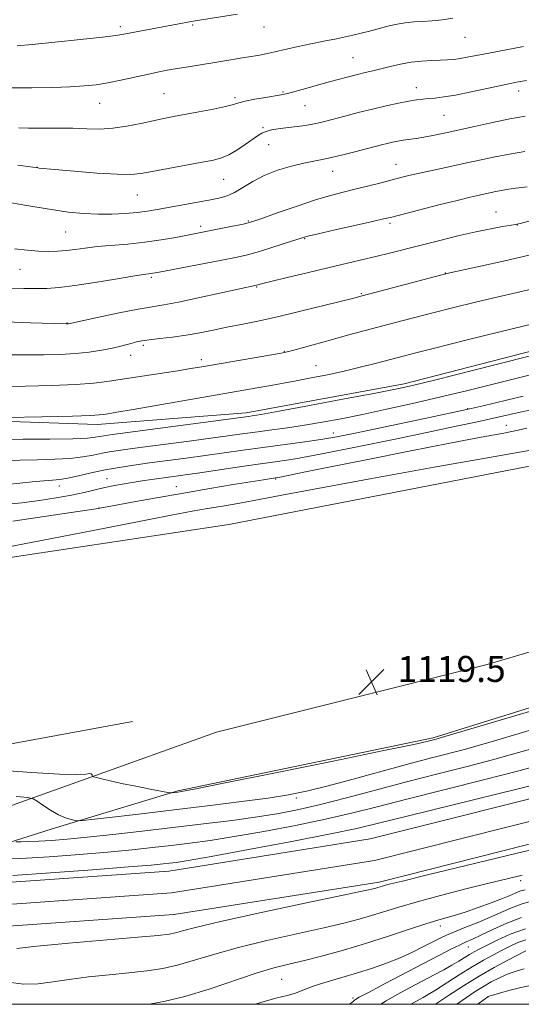
# Model space of a CAD drawing. Extents: x 2192300 to 2195200, y 312300 to 315200.
# Drawn here: x 2193293 to 2193447, y 312500 to 312803 of the extents above; entities that cross this region are included whole.
import ezdxf

# ---------------------------------------------------------------- set-up
doc = ezdxf.new("R2010")
doc.units = 0
doc.header["$MEASUREMENT"] = 0
for name, color, linetype, lineweight in [('32000', 7, 'Continuous', 0), ('DTM HARD BREAKLINE', 7, 'Continuous', 0), ('DTM SPOT ELEVATION', 2, 'Continuous', 13), ('INDEX CONTOUR', 41, 'Continuous', 13), ('INTERMEDIATE CONTOUR', 44, 'Continuous', 0), ('SPOT ELEVATION', 7, 'Continuous', 0)]:
    doc.layers.add(name, color=color, linetype=linetype, lineweight=lineweight)
doc.styles.add('Style-ITALICS', font='ITALICS.shx')

# ---------------------------------------------------------------- blocks, each defined once
blk = doc.blocks.new('SPOT')
at = {"layer": 'SPOT ELEVATION'}
for p, q in [((-3.91, -3.91), (3.82, 3.81)), ((-1.65, 3.77), (1.72, -3.93))]:
    blk.add_line(p, q, dxfattribs=at)

msp = doc.modelspace()

# ---------------------------------------------------------------- linework, layer by layer
at = {"layer": '32000', "flags": 128}
msp.add_lwpolyline([(2192500, 312500), (2195000, 312500), (2195000, 315000), (2192500, 315000), (2192500, 312500)], dxfattribs=at)
at = {"layer": 'DTM HARD BREAKLINE'}
for points in [[(2193281.15, 312536.98, 1109.27), (2193338.54, 312541.02, 1109.13), (2193400.55, 312550.88, 1108.4), (2193468.15, 312567.89, 1108.6), (2193520.57, 312583.9, 1109.2), (2193567.1, 312601.37, 1109.66), (2193628.48, 312626.51, 1110.59), (2193668.63, 312644.87, 1112.78), (2193712.27, 312663.9, 1116.1), (2193742.4, 312676.52, 1119.09), (2193792, 312698.04, 1123.46), (2193822.98, 312710.73, 1126.98), (2193859.13, 312723.9, 1131.23), (2193914.01, 312745.95, 1138.39), (2193965.47, 312764.75, 1144.56), (2194012.34, 312784.31, 1150), (2194068.61, 312805.04, 1155.51), (2194131.38, 312829.53, 1161.08), (2194192.27, 312854.75, 1167.65), (2194252.66, 312879.4, 1174.02)], [(2193281.48, 312530.24, 1109.47), (2193339.31, 312534.31, 1109.33), (2193401.91, 312544.26, 1108.6), (2193469.96, 312561.39, 1108.8), (2193522.74, 312577.51, 1109.4), (2193569.57, 312595.09, 1109.86), (2193631.16, 312620.32, 1110.79), (2193671.38, 312638.71, 1112.98), (2193714.92, 312657.69, 1116.3), (2193745.05, 312670.31, 1119.29), (2193794.62, 312691.82, 1123.66), (2193825.42, 312704.43, 1127.18), (2193861.54, 312717.6, 1131.43), (2193916.43, 312739.65, 1138.59), (2193967.93, 312758.46, 1144.76), (2194014.81, 312778.03, 1150.2), (2194071, 312798.73, 1155.71), (2194133.9, 312823.27, 1161.28), (2194194.84, 312848.51, 1167.85), (2194255.09, 312873.1, 1174.22)], [(2193281.81, 312523.5, 1109.27), (2193340.08, 312527.6, 1109.13), (2193403.27, 312537.64, 1108.4), (2193471.77, 312554.89, 1108.6), (2193524.91, 312571.12, 1109.2), (2193572.04, 312588.81, 1109.66), (2193633.84, 312614.13, 1110.59), (2193674.13, 312632.55, 1112.78), (2193717.57, 312651.48, 1116.1), (2193747.7, 312664.1, 1119.09), (2193797.24, 312685.6, 1123.46), (2193827.86, 312698.13, 1126.98), (2193863.95, 312711.3, 1131.23), (2193918.85, 312733.35, 1138.39), (2193970.39, 312752.17, 1144.56), (2194017.28, 312771.75, 1150), (2194073.39, 312792.42, 1155.51), (2194136.42, 312817.01, 1161.08), (2194197.41, 312842.27, 1167.65), (2194257.52, 312866.8, 1174.02)], [(2193272.07, 312680.04, 1131.96), (2193316.5, 312678.43, 1131.43), (2193362.37, 312682.09, 1130.5), (2193411.01, 312691.01, 1130.43), (2193468.4, 312705.71, 1130.5), (2193493.72, 312710.48, 1130.23)], [(2193231.83, 312629.14, 1120.54), (2193264.44, 312633.75, 1119.35), (2193356.99, 312647.7, 1118.02), (2193480.28, 312671.61, 1118.82), (2193526.84, 312676.59, 1118.69), (2193542.56, 312666.96, 1118.82), (2193606.25, 312666.26, 1118.02), (2193653.42, 312668.57, 1116.89), (2193659.58, 312677.07, 1117.23), (2193655.64, 312679.14, 1117.36), (2193604.69, 312686.2, 1122), (2193556.94, 312687.89, 1123.33)], [(2193265.14, 312542.15, 1111.12), (2193302.56, 312553.96, 1115.43), (2193341.3, 312565.74, 1118.16), (2193419.96, 312581.98, 1118.22), (2193515.5, 312611.79, 1118.82), (2193596.34, 312637.27, 1118.49), (2193669.84, 312660.25, 1115.7), (2193679.82, 312661.37, 1115.24), (2193682.99, 312654.66, 1113.98)], [(2193226.82, 312541.38, 1108.24), (2193237.44, 312541.15, 1109.5), (2193251.51, 312547.49, 1110.76), (2193313.05, 312569.4, 1117.92), (2193353.18, 312583.81, 1119.58), (2193436.6, 312604.6, 1119.52), (2193533.45, 312633.06, 1118.99)], [(2193199.29, 312588.43, 1115.8), (2193218.27, 312576.08, 1116.2), (2193227.45, 312570.57, 1117.39), (2193240.69, 312568.96, 1117.79), (2193275.39, 312577.51, 1119.12), (2193327.36, 312587.02, 1118.59)]]:
    msp.add_polyline3d(points, dxfattribs=at)
at = {"layer": 'DTM SPOT ELEVATION'}
for p in [(2193345.85, 312801.39, 1151.83), (2193323.55, 312800.88, 1152.36), (2193367.84, 312800.78, 1151.22), (2193429.71, 312797.63, 1149.16), (2193395.24, 312791.34, 1148.92), (2193337.07, 312780.3, 1148.97), (2193373.66, 312780.83, 1148.16), (2193414.78, 312782.13, 1146.63), (2193446.29, 312781.07, 1145.45), (2193317.28, 312777.26, 1149.2), (2193358.91, 312779.09, 1148.3), (2193380.44, 312776.56, 1147.1), (2193423.29, 312773.62, 1145.04), (2193367.55, 312769.84, 1146.19), (2193369.28, 312764.59, 1145.17), (2193297.97, 312757.62, 1146.03), (2193388.98, 312756.41, 1143.3), (2193408.5, 312758.54, 1142.78), (2193355.4, 312753.96, 1145.18), (2193328.84, 312749.09, 1145.17), (2193439.32, 312743.9, 1138.83), (2193363.02, 312741.1, 1142.14), (2193306.76, 312737.74, 1143.05), (2193348.36, 312739.41, 1142.39), (2193406.62, 312740.34, 1139.68), (2193445.84, 312739.83, 1137.95), (2193380.35, 312735.61, 1139.88), (2193292.7, 312726.21, 1141.13), (2193333.16, 312723.72, 1139.76), (2193423.65, 312725.06, 1136.04), (2193365.55, 312720.82, 1137.9), (2193397.84, 312718.68, 1136.13), (2193307.22, 312709.71, 1138.06), (2193330.63, 312702.8, 1135.69), (2193326.76, 312699.74, 1135.4), (2193348.51, 312698.44, 1134.47), (2193374.12, 312701.01, 1134.09), (2193383.9, 312696.56, 1132.76), (2193430.58, 312683.28, 1126.07), (2193442.42, 312678.22, 1122.68), (2193389.19, 312675.84, 1126.69), (2193319.49, 312661.75, 1124.8), (2193371.4, 312661.72, 1121.89), (2193304.78, 312659.52, 1125.4), (2193340.86, 312659.31, 1122.73), (2193317, 312652.8, 1122.04), (2193377.85, 312563.45, 1115.64), (2193446.89, 312538.04, 1105.54), (2193422.17, 312524.09, 1103.42), (2193430.72, 312517.59, 1099.17), (2193373.31, 312507.64, 1103.04), (2193395.27, 312501.9, 1100.25), (2193436.78, 312502.22, 1089.93)]:
    msp.add_point(p, dxfattribs=at)
at = {"layer": 'INDEX CONTOUR', "flags": 128}
for points, elevation in [([(2193289.354, 312782.0729), (2193296.386, 312782.106), (2193302.76, 312782.209), (2193308.171, 312782.384), (2193312.472, 312782.643), (2193316.126, 312783.037), (2193319.75, 312783.6309), (2193323.785, 312784.448), (2193331.825, 312786.224), (2193335.08, 312786.907), (2193338.019, 312787.465), (2193341.085, 312787.994), (2193344.609, 312788.569), (2193356.372, 312790.452), (2193360.005, 312791.049), (2193363.203, 312791.588), (2193365.896, 312792.06), (2193368.414, 312792.543), (2193371.187, 312793.132), (2193378.317, 312794.757), (2193382.295, 312795.621), (2193386.254, 312796.412), (2193390.1181, 312797.161), (2193393.845, 312797.928), (2193397.39, 312798.752), (2193400.696, 312799.595), (2193406.384, 312801.1039), (2193408.876, 312801.681), (2193411.346, 312802.1), (2193413.938, 312802.352), (2193416.689, 312802.522), (2193419.608, 312802.717), (2193422.701, 312803.027), (2193425.966, 312803.482)], 1150), ([(2193289.9571, 312720.384), (2193293.922, 312720.297), (2193297.563, 312720.274), (2193300.995, 312720.357), (2193304.775, 312720.637), (2193309.574, 312721.218), (2193315.717, 312722.142), (2193322.155, 312723.188), (2193327.491, 312724.071), (2193330.702, 312724.579), (2193332.244, 312724.796), (2193332.9421, 312724.879), (2193333.619, 312724.983), (2193335.076, 312725.251), (2193354.814, 312729.012), (2193359.025, 312729.839), (2193362.347, 312730.578), (2193365.688, 312731.479), (2193369.668, 312732.697), (2193373.75, 312734.018), (2193379.294, 312735.851), (2193381.304, 312736.411), (2193384.517, 312737.17), (2193389.794, 312738.362), (2193401.285, 312740.933), (2193404.66, 312741.703), (2193407.158, 312742.31), (2193421.679, 312746.03), (2193427.313, 312747.444), (2193431.3631, 312748.421), (2193434.065, 312749.035), (2193439.208, 312750.139), (2193440.839, 312750.451), (2193442.634, 312750.75), (2193444.594, 312751.042), (2193448.927, 312751.637)], 1140), ([(2193286.133, 312673.805), (2193293.564, 312673.895), (2193301.849, 312673.971), (2193308.978, 312674.0869), (2193313.457, 312674.28), (2193315.825, 312674.521), (2193317.134, 312674.76), (2193318.491, 312674.993), (2193321.217, 312675.374), (2193363.076, 312680.92), (2193364.1911, 312681.079), (2193366.854, 312681.526), (2193372.492, 312682.542), (2193381.8139, 312684.269), (2193392.657, 312686.301), (2193402.139, 312688.097), (2193408.384, 312689.32), (2193413.534, 312690.467), (2193420.732, 312692.239), (2193432.013, 312695.0721), (2193466.498, 312703.767)], 1130), ([(2193285.384, 312640.127), (2193299.342, 312642.773), (2193315.215, 312645.856), (2193329.421, 312648.63), (2193339.274, 312650.532), (2193345.673, 312651.729), (2193350.4151, 312652.568), (2193355.079, 312653.363), (2193360.382, 312654.281), (2193366.825, 312655.457), (2193375.021, 312657.022), (2193386.034, 312659.112), (2193401.037, 312661.862), (2193420.268, 312665.271), (2193440.21, 312668.7811), (2193456.407, 312671.697)], 1120), ([(2193290.525, 312539.633), (2193302.066, 312540.434), (2193314.992, 312541.3999), (2193326.13, 312542.27), (2193333.11, 312542.846), (2193336.7729, 312543.185), (2193338.765, 312543.4051), (2193340.745, 312543.664), (2193344.438, 312544.258), (2193351.585, 312545.522), (2193363.0801, 312547.631), (2193376.424, 312550.137), (2193388.273, 312552.433), (2193396.413, 312554.13), (2193403.149, 312555.717), (2193411.9199, 312557.898), (2193439.812, 312564.767), (2193452.742, 312567.98)], 1110), ([(2193394.004, 312500), (2193394.764, 312500.489), (2193395.377, 312500.949), (2193395.671, 312501.224), (2193396.019, 312501.4989), (2193397.174, 312502.166), (2193399.988, 312503.6699), (2193404.949, 312506.27), (2193421.856, 312515.079), (2193425.423, 312516.924), (2193428.055, 312518.237), (2193430.082, 312519.177), (2193432.076, 312520.0641), (2193434.6639, 312521.259), (2193438.286, 312522.991), (2193442.612, 312524.962), (2193447.121, 312526.742)], 1100), ([(2193433.727, 312500), (2193435.619, 312501.4801), (2193436.734, 312502.33), (2193436.875, 312502.395), (2193437.37, 312502.5589), (2193438.571, 312502.929), (2193440.72, 312503.566), (2193443.615, 312504.365), (2193446.943, 312505.179), (2193450.376, 312505.885)], 1090)]:
    msp.add_lwpolyline(points, dxfattribs=dict(at, elevation=elevation))
at = {"layer": 'INTERMEDIATE CONTOUR', "flags": 128}
for points, elevation in [([(2193291.819, 312794.947), (2193296.415, 312795.358), (2193303.424, 312796.0791), (2193311.317, 312796.94), (2193318.061, 312797.709), (2193322.209, 312798.228), (2193324.663, 312798.608), (2193346.047, 312802.6), (2193359.691, 312804.77)], 1152), ([(2193292.308, 312769.745), (2193295.31, 312769.649), (2193299.393, 312769.641), (2193304.175, 312769.656), (2193308.974, 312769.61), (2193313.281, 312769.471), (2193317.274, 312769.4), (2193321.3051, 312769.608), (2193325.598, 312770.23), (2193329.874, 312771.096), (2193333.727, 312771.961), (2193336.927, 312772.643), (2193339.946, 312773.23), (2193347.766, 312774.678), (2193352.278, 312775.548), (2193356.032, 312776.338), (2193358.412, 312776.948), (2193360.088, 312777.448), (2193362.048, 312777.952), (2193364.975, 312778.536), (2193368.325, 312779.129), (2193373.173, 312779.947), (2193374.676, 312780.261), (2193376.609, 312780.758), (2193379.59, 312781.576), (2193387.157, 312783.681), (2193390.714, 312784.657), (2193393.871, 312785.5), (2193396.626, 312786.202), (2193399.03, 312786.773), (2193401.328, 312787.301), (2193403.813, 312787.891), (2193406.702, 312788.606), (2193409.888, 312789.338), (2193413.188, 312789.936), (2193416.424, 312790.291), (2193419.446, 312790.463), (2193422.109, 312790.554), (2193424.332, 312790.656), (2193426.292, 312790.817), (2193428.228, 312791.076), (2193430.411, 312791.471), (2193433.225, 312792.031), (2193437.085, 312792.784), (2193447.799, 312794.777)], 1148), ([(2193292.075, 312758.288), (2193298.159, 312757.416), (2193298.581, 312757.3719), (2193303.451, 312756.934), (2193309.346, 312756.418), (2193316.337, 312755.858), (2193322.587, 312755.4659), (2193326.807, 312755.417), (2193329.922, 312755.725), (2193333.407, 312756.363), (2193338.292, 312757.275), (2193348.783, 312759.185), (2193352.303, 312759.853), (2193354.795, 312760.511), (2193356.9979, 312761.462), (2193359.464, 312762.9), (2193361.996, 312764.579), (2193365.843, 312767.304), (2193367.142, 312768.11), (2193368.472, 312768.673), (2193370.135, 312769.099), (2193372.162, 312769.444), (2193374.517, 312769.757), (2193377.128, 312770.075), (2193379.779, 312770.411), (2193382.219, 312770.77), (2193384.322, 312771.17), (2193386.46, 312771.683), (2193392.686, 312773.345), (2193396.863, 312774.439), (2193401.254, 312775.534), (2193405.48, 312776.51), (2193409.287, 312777.319), (2193412.451, 312777.93), (2193414.847, 312778.332), (2193416.748, 312778.581), (2193418.524, 312778.753), (2193420.55, 312778.932), (2193423.201, 312779.253), (2193426.8551, 312779.857), (2193431.673, 312780.823), (2193441.812, 312783.011), (2193445.581, 312783.787), (2193448.684, 312784.361)], 1146), ([(2193287.751, 312747.125), (2193294.772, 312745.858), (2193301.733, 312744.684), (2193307.533, 312743.853), (2193312.361, 312743.366), (2193316.725, 312743.164), (2193321.013, 312743.189), (2193325.115, 312743.388), (2193328.801, 312743.709), (2193331.963, 312744.114), (2193334.992, 312744.617), (2193350.851, 312747.535), (2193353.951, 312748.146), (2193356.448, 312748.837), (2193358.786, 312749.866), (2193361.358, 312751.4021), (2193364.352, 312753.241), (2193367.902, 312755.086), (2193372.03, 312756.688), (2193376.288, 312757.975), (2193380.115, 312758.922), (2193383.143, 312759.5431), (2193385.782, 312760.026), (2193388.635, 312760.598), (2193392.112, 312761.419), (2193395.842, 312762.375), (2193404.021, 312764.545), (2193405.754, 312764.979), (2193407.382, 312765.352), (2193409.012, 312765.679), (2193410.718, 312765.966), (2193414.667, 312766.521), (2193417.067, 312766.897), (2193419.878, 312767.413), (2193423.2919, 312768.111), (2193427.524, 312769.03), (2193432.653, 312770.17), (2193438.206, 312771.385), (2193443.576, 312772.494), (2193448.276, 312773.355)], 1144), ([(2193291.033, 312732.495), (2193295.003, 312732.136), (2193298.448, 312731.8089), (2193301.485, 312731.687), (2193304.265, 312731.77), (2193306.947, 312732.011), (2193309.708, 312732.364), (2193312.801, 312732.774), (2193316.495, 312733.188), (2193325.953, 312733.9961), (2193331.129, 312734.541), (2193336.143, 312735.258), (2193340.643, 312736.0361), (2193351.437, 312738.116), (2193358.14, 312739.45), (2193361.06, 312740.046), (2193362.955, 312740.472), (2193364.706, 312741.002), (2193367.53, 312741.996), (2193372.24, 312743.673), (2193378.033, 312745.691), (2193383.701, 312747.569), (2193388.332, 312748.946), (2193392.189, 312749.951), (2193395.831, 312750.837), (2193399.6671, 312751.795), (2193403.505, 312752.78), (2193409.971, 312754.453), (2193412.855, 312755.162), (2193416.251, 312755.938), (2193420.565, 312756.87), (2193430.299, 312758.939), (2193434.758, 312759.906), (2193439.017, 312760.803), (2193443.435, 312761.648), (2193448.196, 312762.446)], 1142), ([(2193288.443, 312710.003), (2193295.878, 312709.783), (2193306.98, 312709.433), (2193307.292, 312709.435), (2193307.627, 312709.484), (2193311.83, 312710.383), (2193316.976, 312711.471), (2193323.239, 312712.77), (2193329.057, 312713.923), (2193333.361, 312714.694), (2193337.044, 312715.318), (2193341.49, 312716.148), (2193347.587, 312717.413), (2193354.22, 312718.851), (2193365.571, 312721.332), (2193365.919, 312721.431), (2193367.119, 312721.74), (2193369.966, 312722.448), (2193374.933, 312723.664), (2193381.179, 312725.175), (2193387.539, 312726.691), (2193397.892, 312729.096), (2193402.243, 312730.128), (2193406.455, 312731.178), (2193415.841, 312733.589), (2193421.551, 312735.026), (2193427.52, 312736.477), (2193433.097, 312737.755), (2193437.736, 312738.713), (2193441.302, 312739.3689), (2193445.265, 312740.032), (2193446.707, 312740.347), (2193453.345, 312742.052)], 1138), ([(2193288.605, 312699.939), (2193294.556, 312699.849), (2193300.017, 312699.8479), (2193305.032, 312699.98), (2193309.686, 312700.274), (2193314.019, 312700.739), (2193317.907, 312701.319), (2193321.18, 312701.942), (2193323.732, 312702.54), (2193325.689, 312703.08), (2193327.241, 312703.533), (2193328.618, 312703.887), (2193330.219, 312704.1901), (2193332.488, 312704.505), (2193335.725, 312704.887), (2193339.657, 312705.3679), (2193343.869, 312705.97), (2193348.035, 312706.706), (2193352.173, 312707.533), (2193356.39, 312708.397), (2193360.843, 312709.28), (2193365.895, 312710.303), (2193371.956, 312711.623), (2193379.133, 312713.3081), (2193386.312, 312715.062), (2193395.548, 312717.373), (2193398.069, 312718.028), (2193422.59, 312724.548), (2193425.027, 312725.134), (2193434.4979, 312727.193), (2193441.987, 312728.855), (2193449.487, 312730.604)], 1136), ([(2193287.029, 312690.116), (2193294.351, 312690.212), (2193302.399, 312690.416), (2193309.763, 312690.735), (2193315.448, 312691.174), (2193320.115, 312691.747), (2193324.839, 312692.467), (2193341.256, 312695.019), (2193345.18, 312695.6531), (2193348.713, 312696.248), (2193373.104, 312700.4261), (2193374.979, 312700.816), (2193376.997, 312701.345), (2193388.9429, 312704.641), (2193393.597, 312705.9), (2193408.348, 312709.826), (2193413.875, 312711.282), (2193419.851, 312712.831), (2193426.294, 312714.467), (2193432.965, 312716.117), (2193439.561, 312717.693), (2193445.798, 312719.124), (2193451.464, 312720.407)], 1134), ([(2193288.6481, 312680.57), (2193299.471, 312680.804), (2193308.847, 312681.034), (2193314.442, 312681.219), (2193317.074, 312681.3791), (2193318.349, 312681.543), (2193319.78, 312681.77), (2193322.493, 312682.219), (2193327.519, 312683.081), (2193370.4099, 312690.568), (2193373.859, 312691.195), (2193377.777, 312691.92), (2193382.343, 312692.785), (2193387.352, 312693.78), (2193392.502, 312694.887), (2193397.505, 312696.072), (2193402.125, 312697.245), (2193409.6149, 312699.222), (2193413.82, 312700.3111), (2193420.309, 312701.956), (2193429.956, 312704.375), (2193440.898, 312707.098), (2193450.59, 312709.486)], 1132), ([(2193287.948, 312667.142), (2193292.751, 312667.433), (2193298.038, 312667.608), (2193303.378, 312667.763), (2193308.199, 312668.025), (2193312.086, 312668.48), (2193315.241, 312669.053), (2193318.021, 312669.628), (2193320.856, 312670.13), (2193324.469, 312670.659), (2193329.652, 312671.355), (2193344.821, 312673.367), (2193352.149, 312674.3519), (2193361.957, 312675.708), (2193365.898, 312676.2419), (2193370.264, 312676.808), (2193375.103, 312677.454), (2193380.283, 312678.214), (2193385.734, 312679.1251), (2193391.629, 312680.225), (2193398.203, 312681.551), (2193405.601, 312683.126), (2193413.6091, 312684.907), (2193421.926, 312686.8349), (2193430.224, 312688.838), (2193455.28, 312695.045)], 1128), ([(2193288.86, 312660.016), (2193296.482, 312660.802), (2193300.0549, 312661.135), (2193302.715, 312661.342), (2193304.933, 312661.556), (2193307.42, 312661.962), (2193310.716, 312662.6801), (2193314.657, 312663.586), (2193318.908, 312664.496), (2193323.222, 312665.268), (2193327.72, 312665.944), (2193332.6129, 312666.609), (2193343.826, 312668.108), (2193349.741, 312668.921), (2193361.4739, 312670.587), (2193367.484, 312671.414), (2193379.746, 312673.0241), (2193385.328, 312673.8219), (2193390.28, 312674.655), (2193395.421, 312675.658), (2193401.809, 312676.997), (2193418.83, 312680.623), (2193426.446, 312682.259), (2193431.658, 312683.395), (2193435.296, 312684.2141), (2193438.704, 312685.011), (2193442.91, 312686.015), (2193447.679, 312687.206)], 1126), ([(2193287.9039, 312653.793), (2193293.248, 312654.382), (2193298.672, 312655.089), (2193303.885, 312655.879), (2193308.553, 312656.704), (2193312.447, 312657.522), (2193318.782, 312659.025), (2193321.77, 312659.665), (2193324.784, 312660.234), (2193327.845, 312660.747), (2193330.947, 312661.218), (2193334, 312661.65), (2193342.879, 312662.856), (2193347.332, 312663.491), (2193360.2961, 312665.381), (2193366.724, 312666.301), (2193372.022, 312667.046), (2193377.545, 312667.916), (2193385.161, 312669.309), (2193396.004, 312671.465), (2193408.274, 312673.984), (2193419.437, 312676.311), (2193427.559, 312678.017), (2193433.1059, 312679.196), (2193437.144, 312680.073), (2193446.75, 312682.21), (2193449.739, 312682.856)], 1124), ([(2193290.505, 312648.7221), (2193313.261, 312652.112), (2193316.126, 312652.523), (2193316.737, 312652.624), (2193327.264, 312654.555), (2193334.764, 312655.909), (2193343.0399, 312657.366), (2193351.154, 312658.745), (2193358.38, 312659.937), (2193367.679, 312661.429), (2193371.348, 312661.988), (2193372.055, 312662.114), (2193373.301, 312662.362), (2193380.119, 312663.755), (2193387.819, 312665.313), (2193399.263, 312667.611), (2193412.516, 312670.246), (2193425.0319, 312672.69), (2193434.765, 312674.531), (2193441.655, 312675.817), (2193446.141, 312676.709), (2193448.74, 312677.359)], 1122), ([(2193286.334, 312572.086), (2193296.268, 312571.344), (2193304.851, 312570.792), (2193310.236, 312570.696), (2193312.944, 312570.868), (2193314.093, 312571.0079), (2193314.635, 312570.896), (2193314.873, 312570.616), (2193314.946, 312570.329), (2193315.019, 312570.152), (2193315.352, 312570.009), (2193316.231, 312569.775), (2193317.904, 312569.354), (2193320.467, 312568.746), (2193323.98, 312567.977), (2193328.334, 312567.096), (2193332.747, 312566.24), (2193338.225, 312565.206), (2193339.037, 312565.081), (2193339.4, 312565.092), (2193341.276, 312565.309), (2193342.483, 312565.491), (2193346.307, 312566.214), (2193355.35, 312568.013), (2193370.916, 312571.16), (2193389.117, 312574.867), (2193404.77, 312578.08), (2193413.975, 312580.004), (2193417.964, 312580.878), (2193419.255, 312581.198), (2193420.911, 312581.629), (2193421.767, 312581.874), (2193454.85, 312591.61)], 1118), ([(2193291.536, 312563.988), (2193295.115, 312563.625), (2193296.778, 312563.244), (2193297.95, 312562.52), (2193299.751, 312561.247), (2193302.074, 312559.712), (2193304.507, 312558.32), (2193306.687, 312557.388), (2193308.455, 312556.862), (2193309.701, 312556.599), (2193310.553, 312556.494), (2193312.095, 312556.594), (2193315.647, 312556.987), (2193322.139, 312557.7271), (2193330.926, 312558.7391), (2193340.973, 312559.9169), (2193351.272, 312561.16), (2193360.946, 312562.38), (2193369.147, 312563.495), (2193375.424, 312564.487), (2193380.922, 312565.601), (2193387.1841, 312567.1449), (2193395.265, 312569.304), (2193404.278, 312571.766), (2193412.849, 312574.094), (2193419.878, 312575.945), (2193429.557, 312578.4339), (2193433.072, 312579.406), (2193437.832, 312580.8059), (2193459.184, 312587.145)], 1116), ([(2193291.385, 312550.038), (2193293.029, 312550.039), (2193295.435, 312550.077), (2193298.538, 312550.19), (2193302.35, 312550.418), (2193307.1811, 312550.809), (2193313.421, 312551.41), (2193321.284, 312552.248), (2193330.293, 312553.262), (2193339.798, 312554.372), (2193349.187, 312555.503), (2193357.997, 312556.6189), (2193365.801, 312557.692), (2193372.41, 312558.734), (2193378.568, 312559.922), (2193385.256, 312561.471), (2193393.21, 312563.526), (2193402.203, 312565.936), (2193411.761, 312568.477), (2193421.381, 312570.948), (2193430.42, 312573.234), (2193438.203, 312575.24), (2193444.377, 312576.937), (2193449.869, 312578.554)], 1114), ([(2193285.47, 312544.645), (2193292.914, 312544.916), (2193301.7281, 312545.427), (2193311.027, 312546.105), (2193319.775, 312546.84), (2193327.197, 312547.547), (2193333.533, 312548.223), (2193339.281, 312548.888), (2193344.966, 312549.583), (2193351.217, 312550.439), (2193358.693, 312551.607), (2193367.745, 312553.183), (2193377.496, 312555.029), (2193386.764, 312556.952), (2193394.8109, 312558.828), (2193402.676, 312560.826), (2193411.841, 312563.187), (2193435.489, 312569.1179), (2193446.731, 312572.008), (2193455.425, 312574.388)], 1112), ([(2193291.737, 312517.192), (2193297.913, 312517.855), (2193307.763, 312518.769), (2193328.995, 312520.616), (2193335.255, 312521.2), (2193338.6309, 312521.613), (2193340.614, 312522.022), (2193342.741, 312522.615), (2193346.747, 312523.663), (2193354.415, 312525.461), (2193366.602, 312528.127), (2193380.459, 312531.08), (2193392.21, 312533.565), (2193399.034, 312535.02), (2193401.939, 312535.665), (2193402.889, 312535.916), (2193404.284, 312536.354), (2193405.233, 312536.631), (2193406.774, 312537.035), (2193410.474, 312537.947), (2193418.194, 312539.82), (2193445.419, 312546.395), (2193458.03, 312549.427)], 1108), ([(2193289.085, 312506.795), (2193293.868, 312506.171), (2193298.315, 312506.266), (2193302.795, 312506.877), (2193307.831, 312507.679), (2193313.753, 312508.4109), (2193320.11, 312509.057), (2193326.256, 312509.662), (2193331.7161, 312510.289), (2193336.692, 312511.069), (2193341.559, 312512.15), (2193346.715, 312513.637), (2193352.666, 312515.461), (2193359.942, 312517.508), (2193368.749, 312519.655), (2193377.991, 312521.729), (2193386.249, 312523.548), (2193392.475, 312524.988), (2193397.114, 312526.175), (2193400.982, 312527.296), (2193409.351, 312529.927), (2193415.05, 312531.588), (2193422.232, 312533.514), (2193429.981, 312535.494), (2193437.0839, 312537.264), (2193442.683, 312538.64), (2193447.342, 312539.753)], 1106), ([(2193332.477, 312500), (2193336.984, 312500.824), (2193343.51, 312502.413), (2193350.988, 312504.699), (2193365.47, 312509.555), (2193370.895, 312511.183), (2193375.522, 312512.379), (2193380.2881, 312513.531), (2193385.916, 312514.956), (2193392.289, 312516.685), (2193399.075, 312518.677), (2193405.919, 312520.853), (2193412.372, 312522.988), (2193417.96, 312524.8211), (2193422.393, 312526.1811), (2193426.122, 312527.275), (2193429.78, 312528.398), (2193433.805, 312529.7629), (2193437.839, 312531.23), (2193441.325, 312532.575), (2193443.856, 312533.62), (2193445.6209, 312534.375), (2193446.954, 312534.9001), (2193448.233, 312535.275)], 1104), ([(2193365.245, 312500), (2193366.892, 312500.529), (2193371.516, 312501.848), (2193374.983, 312502.745), (2193377.492, 312503.44), (2193379.3271, 312504.128), (2193381.123, 312504.903), (2193383.601, 312505.831), (2193387.269, 312506.959), (2193391.785, 312508.253), (2193396.595, 312509.658), (2193401.235, 312511.131), (2193405.616, 312512.68), (2193409.741, 312514.3271), (2193413.585, 312516.061), (2193417.0089, 312517.7431), (2193422.046, 312520.342), (2193424.0709, 312521.317), (2193426.498, 312522.356), (2193429.734, 312523.634), (2193433.497, 312525.1049), (2193437.334, 312526.673), (2193444.092, 312529.659), (2193447.037, 312530.821), (2193449.798, 312531.64)], 1102), ([(2193403.845, 312500), (2193405.414, 312501.0491), (2193408.874, 312503.047), (2193412.839, 312505.182), (2193420.245, 312509.062), (2193423.208, 312510.646), (2193425.723, 312512.047), (2193427.8481, 312513.307), (2193431.161, 312515.357), (2193432.527, 312516.149), (2193434.117, 312516.997), (2193436.3719, 312518.145), (2193439.616, 312519.745), (2193443.701, 312521.556), (2193448.364, 312523.246)], 1098), ([(2193412.95, 312500), (2193413.042, 312500.057), (2193414.386, 312500.802), (2193416.872, 312502.118), (2193418.367, 312502.982), (2193420.632, 312504.388), (2193427.927, 312509.062), (2193431.916, 312511.539), (2193435.437, 312513.596), (2193438.487, 312515.262), (2193441.185, 312516.664), (2193443.653, 312517.903), (2193446.037, 312518.977), (2193448.4881, 312519.859)], 1096), ([(2193420.695, 312500), (2193424.694, 312502.74), (2193429.277, 312505.713), (2193434.058, 312508.633), (2193438.758, 312511.314), (2193442.909, 312513.562), (2193448.431, 312516.444)], 1094), ([(2193427.227, 312500), (2193430.157, 312502.11), (2193432.907, 312503.952), (2193435.406, 312505.487), (2193437.84, 312506.866), (2193440.176, 312508.08), (2193442.327, 312509.079), (2193444.25, 312509.837), (2193446.076, 312510.408), (2193447.981, 312510.869)], 1092)]:
    msp.add_lwpolyline(points, dxfattribs=dict(at, elevation=elevation))

# ---------------------------------------------------------------- block references
at = {"layer": 'SPOT ELEVATION'}
msp.add_blockref('SPOT', (2193400.963, 312599.219, 1119.459), dxfattribs=at)

# ---------------------------------------------------------------- texts
at = {"layer": 'SPOT ELEVATION', "style": 'Style-ITALICS'}
msp.add_text('1119.5', height=8, dxfattribs=at).set_placement((2193408.963, 312599.219, 1119.459))

doc.saveas('drawing.dxf')
